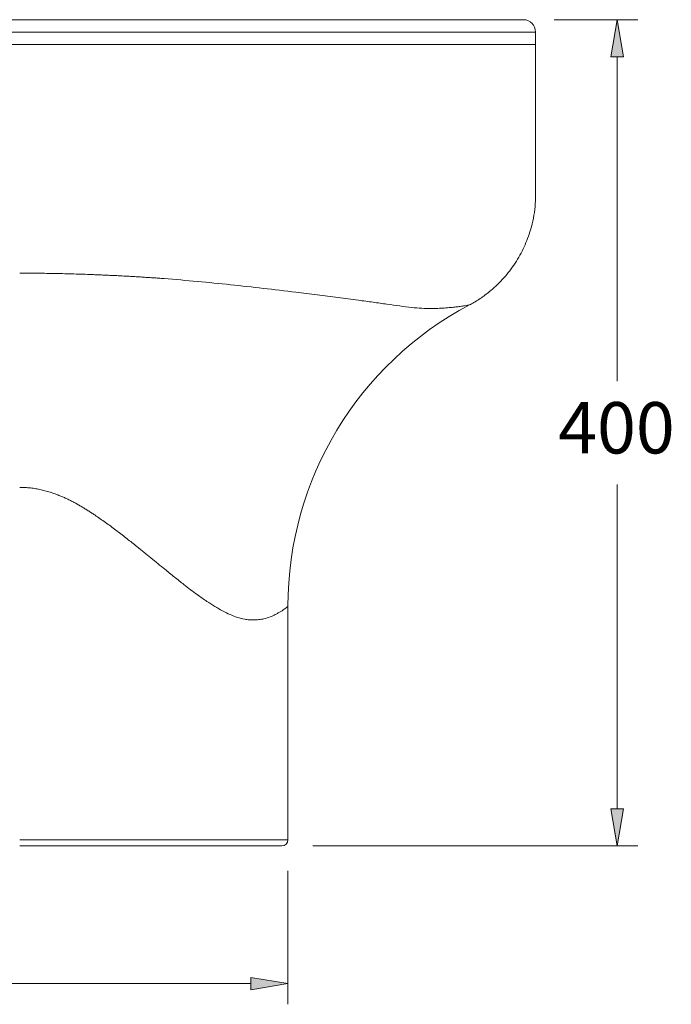
# Model space of a CAD drawing. Units: inches. Extents: x 20 to 190, y 38 to 224.
# Drawn here: x 79 to 110, y 132 to 180 of the extents above; entities that cross this region are included whole.
import ezdxf

# ---------------------------------------------------------------- set-up
doc = ezdxf.new("R2010")
doc.units = ezdxf.units.IN
doc.header["$MEASUREMENT"] = 0
doc.layers.add('COTAS', color=7, linetype='Continuous')

# ---------------------------------------------------------------- blocks, each defined once
blk = doc.blocks.new('block 38')
at = {"color": 7, "lineweight": 9, "true_color": 0xffffff}
blk.add_lwpolyline([(103.878, 178.421), (103.878, 179.023)], dxfattribs=at)
blk = doc.blocks.new('block 39')
at = {"color": 7, "lineweight": 9, "true_color": 0xffffff}
blk.add_open_spline([(100.659, 165.762), (100.692, 165.778), (100.725, 165.794), (100.758, 165.81), (100.924, 165.895), (101.083, 165.998), (101.24, 166.107), (101.396, 166.216), (101.55, 166.331), (101.701, 166.456), (101.812, 166.549), (101.921, 166.647), (102.028, 166.751), (102.133, 166.853), (102.236, 166.96), (102.336, 167.073), (102.434, 167.183), (102.53, 167.299), (102.622, 167.42), (102.713, 167.539), (102.8, 167.662), (102.883, 167.789), (102.966, 167.915), (103.044, 168.045), (103.117, 168.177), (103.19, 168.31), (103.258, 168.445), (103.321, 168.58), (103.384, 168.718), (103.442, 168.856), (103.493, 168.994), (103.547, 169.135), (103.593, 169.275), (103.634, 169.413), (103.69, 169.605), (103.735, 169.792), (103.771, 169.976), (103.808, 170.167), (103.836, 170.353), (103.852, 170.537), (103.868, 170.723), (103.873, 170.906), (103.878, 171.089)], degree=3, knots=[0, 0, 0, 0, 1, 1, 1, 2, 2, 2, 3, 3, 3, 4, 4, 4, 5, 5, 5, 6, 6, 6, 7, 7, 7, 8, 8, 8, 9, 9, 9, 10, 10, 10, 11, 11, 11, 12, 12, 12, 13, 13, 13, 14, 14, 14, 14], dxfattribs=at)
blk = doc.blocks.new('block 41')
at = {"color": 7, "lineweight": 9, "true_color": 0xffffff}
blk.add_lwpolyline([(91.826, 139.754), (91.826, 151.103)], dxfattribs=at)
blk = doc.blocks.new('block 42')
at = {"color": 7, "lineweight": 9, "true_color": 0xffffff}
blk.add_open_spline([(91.525, 139.453), (91.691, 139.453), (91.826, 139.588), (91.826, 139.754)], degree=3, dxfattribs=at)
blk = doc.blocks.new('block 49')
at = {"color": 7, "lineweight": 9, "true_color": 0xffffff}
blk.add_lwpolyline([(103.878, 179.023), (103.887, 179.027)], dxfattribs=at)
blk = doc.blocks.new('block 50')
at = {"color": 7, "lineweight": 9, "true_color": 0xffffff}
blk.add_open_spline([(103.715, 179.023), (103.682, 179.023), (103.65, 179.023), (103.604, 179.023), (103.573, 179.023), (103.536, 179.023), (103.5, 179.023)], degree=3, knots=[0, 0, 0, 0, 1, 1, 1, 2, 2, 2, 2], dxfattribs=at)
blk = doc.blocks.new('block 51')
at = {"color": 7, "lineweight": 9, "true_color": 0xffffff}
blk.add_open_spline([(103.495, 179.023), (103.481, 179.023), (103.467, 179.023), (103.451, 179.023), (103.41, 179.023), (103.357, 179.023), (103.3, 179.023), (103.243, 179.023), (103.181, 179.023), (103.111, 179.023), (103.041, 179.023), (102.962, 179.023), (102.874, 179.023), (102.786, 179.023), (102.688, 179.023), (102.579, 179.023), (102.47, 179.023), (102.35, 179.023), (102.216, 179.023), (102.082, 179.023), (101.936, 179.023), (101.774, 179.024), (101.622, 179.024), (101.457, 179.024), (101.279, 179.024), (101.099, 179.024), (100.907, 179.024), (100.701, 179.024), (100.497, 179.024), (100.279, 179.024), (100.049, 179.024), (99.82, 179.024), (99.579, 179.024), (99.33, 179.024), (99.079, 179.024), (98.82, 179.024), (98.555, 179.023), (98.29, 179.023), (98.018, 179.023), (97.742, 179.023), (97.352, 179.023), (96.954, 179.023), (96.55, 179.023), (96.146, 179.023), (95.737, 179.023), (95.325, 179.023), (94.811, 179.023), (94.291, 179.023), (93.77, 179.023), (93.247, 179.023), (92.723, 179.023), (92.197, 179.023), (91.672, 179.023), (91.145, 179.023), (90.618, 179.023), (89.816, 179.023), (89.013, 179.024), (88.21, 179.024), (87.407, 179.024), (86.604, 179.024), (85.8, 179.023)], degree=3, knots=[0, 0, 0, 0, 1, 1, 1, 2, 2, 2, 3, 3, 3, 4, 4, 4, 5, 5, 5, 6, 6, 6, 7, 7, 7, 8, 8, 8, 9, 9, 9, 10, 10, 10, 11, 11, 11, 12, 12, 12, 13, 13, 13, 14, 14, 14, 15, 15, 15, 16, 16, 16, 17, 17, 17, 18, 18, 18, 19, 19, 19, 20, 20, 20, 20], dxfattribs=at)
blk = doc.blocks.new('block 52')
at = {"color": 7, "lineweight": 9, "true_color": 0xffffff}
blk.add_open_spline([(103.715, 179.023), (103.732, 179.023), (103.748, 179.023), (103.762, 179.023), (103.849, 179.023), (103.876, 179.023), (103.878, 179.023)], degree=3, knots=[0, 0, 0, 0, 1, 1, 1, 2, 2, 2, 2], dxfattribs=at)
blk = doc.blocks.new('block 53')
at = {"color": 7, "lineweight": 9, "true_color": 0xffffff}
blk.add_lwpolyline([(43.919, 179.023), (85.8, 179.023)], dxfattribs=at)
blk = doc.blocks.new('block 54')
at = {"color": 7, "lineweight": 9, "true_color": 0xffffff}
blk.add_lwpolyline([(103.878, 171.089), (103.878, 178.421)], dxfattribs=at)
blk = doc.blocks.new('block 58')
at = {"color": 7, "lineweight": 9, "true_color": 0xffffff}
blk.add_lwpolyline([(100.66, 165.759), (100.664, 165.76)], dxfattribs=at)
blk = doc.blocks.new('block 59')
at = {"color": 7, "lineweight": 9, "true_color": 0xffffff}
blk.add_lwpolyline([(100.753, 165.808), (100.664, 165.76)], dxfattribs=at)
blk = doc.blocks.new('block 65')
at = {"color": 7, "lineweight": 9, "true_color": 0xffffff}
blk.add_open_spline([(100.664, 165.76), (95.228, 162.891), (91.826, 157.25), (91.826, 151.103)], degree=3, dxfattribs=at)
blk = doc.blocks.new('block 70')
at = {"color": 7, "lineweight": 9, "true_color": 0xffffff}
blk.add_lwpolyline([(91.525, 139.453), (78.77, 139.453)], dxfattribs=at)
blk = doc.blocks.new('block 75')
at = {"color": 7, "lineweight": 9, "true_color": 0xffffff}
blk.add_open_spline([(85.8, 179.023), (86.347, 179.023), (86.894, 179.023), (87.441, 179.023), (87.989, 179.023), (88.536, 179.024), (89.083, 179.024), (89.63, 179.023), (90.176, 179.023), (90.722, 179.023), (91.269, 179.023), (91.815, 179.023), (92.359, 179.023), (92.82, 179.023), (93.28, 179.023), (93.738, 179.023), (94.197, 179.023), (94.654, 179.023), (95.108, 179.023), (95.424, 179.023), (95.739, 179.023), (96.052, 179.023), (96.364, 179.023), (96.674, 179.023), (96.98, 179.023), (97.292, 179.023), (97.601, 179.023), (97.903, 179.023), (98.206, 179.023), (98.502, 179.023), (98.79, 179.023), (98.982, 179.023), (99.17, 179.023), (99.353, 179.023), (99.536, 179.023), (99.714, 179.023), (99.886, 179.023), (100.063, 179.024), (100.234, 179.024), (100.399, 179.024), (100.563, 179.024), (100.72, 179.023), (100.869, 179.023), (101.014, 179.023), (101.152, 179.023), (101.283, 179.023), (101.413, 179.023), (101.537, 179.023), (101.653, 179.023), (101.772, 179.023), (101.883, 179.023), (101.987, 179.023), (102.091, 179.023), (102.189, 179.023), (102.279, 179.023), (102.441, 179.023), (102.581, 179.023), (102.706, 179.023), (102.831, 179.024), (102.94, 179.023), (103.036, 179.023), (103.132, 179.023), (103.216, 179.023), (103.289, 179.023), (103.362, 179.023), (103.424, 179.023), (103.479, 179.023), (103.534, 179.023), (103.581, 179.023), (103.622, 179.023), (103.662, 179.023), (103.696, 179.023), (103.725, 179.023), (103.784, 179.023), (103.823, 179.023), (103.845, 179.023), (103.866, 179.024), (103.872, 179.023), (103.877, 179.023)], degree=3, knots=[0, 0, 0, 0, 1, 1, 1, 2, 2, 2, 3, 3, 3, 4, 4, 4, 5, 5, 5, 6, 6, 6, 7, 7, 7, 8, 8, 8, 9, 9, 9, 10, 10, 10, 11, 11, 11, 12, 12, 12, 13, 13, 13, 14, 14, 14, 15, 15, 15, 16, 16, 16, 17, 17, 17, 18, 18, 18, 19, 19, 19, 20, 20, 20, 21, 21, 21, 22, 22, 22, 23, 23, 23, 24, 24, 24, 25, 25, 25, 26, 26, 26, 26], dxfattribs=at)
blk = doc.blocks.new('block 76')
at = {"color": 7, "lineweight": 9, "true_color": 0xffffff}
blk.add_open_spline([(103.878, 179.024), (103.878, 179.357), (103.608, 179.626), (103.275, 179.626)], degree=3, dxfattribs=at)
blk = doc.blocks.new('block 77')
at = {"color": 7, "lineweight": 9, "true_color": 0xffffff}
blk.add_open_spline([(85.8, 179.626), (86.448, 179.626), (87.095, 179.626), (87.743, 179.626), (88.391, 179.626), (89.039, 179.626), (89.686, 179.626), (90.333, 179.626), (90.979, 179.626), (91.624, 179.626), (92.268, 179.626), (92.91, 179.626), (93.55, 179.626), (93.895, 179.626), (94.239, 179.626), (94.581, 179.626), (94.924, 179.626), (95.265, 179.626), (95.604, 179.626), (95.942, 179.626), (96.277, 179.626), (96.608, 179.626), (96.939, 179.626), (97.265, 179.626), (97.584, 179.626), (97.833, 179.626), (98.078, 179.626), (98.317, 179.626), (98.556, 179.626), (98.79, 179.626), (99.016, 179.626), (99.241, 179.626), (99.458, 179.626), (99.665, 179.626), (99.873, 179.626), (100.069, 179.626), (100.255, 179.626), (100.441, 179.626), (100.615, 179.626), (100.778, 179.626), (100.94, 179.626), (101.09, 179.626), (101.229, 179.626), (101.405, 179.626), (101.562, 179.626), (101.703, 179.626), (101.845, 179.626), (101.97, 179.626), (102.082, 179.626), (102.194, 179.626), (102.291, 179.626), (102.38, 179.626), (102.522, 179.626), (102.64, 179.626), (102.739, 179.626), (102.839, 179.626), (102.921, 179.626), (102.987, 179.626), (103.054, 179.626), (103.105, 179.626), (103.144, 179.626), (103.184, 179.626), (103.211, 179.626), (103.231, 179.626), (103.25, 179.626), (103.262, 179.626), (103.268, 179.626), (103.274, 179.626), (103.275, 179.626), (103.275, 179.626)], degree=3, knots=[0, 0, 0, 0, 1, 1, 1, 2, 2, 2, 3, 3, 3, 4, 4, 4, 5, 5, 5, 6, 6, 6, 7, 7, 7, 8, 8, 8, 9, 9, 9, 10, 10, 10, 11, 11, 11, 12, 12, 12, 13, 13, 13, 14, 14, 14, 15, 15, 15, 16, 16, 16, 17, 17, 17, 18, 18, 18, 19, 19, 19, 20, 20, 20, 21, 21, 21, 22, 22, 22, 23, 23, 23, 23], dxfattribs=at)
blk = doc.blocks.new('block 80')
at = {"color": 7, "lineweight": 9, "true_color": 0xffffff}
blk.add_lwpolyline([(55.16, 179.626), (85.8, 179.626)], dxfattribs=at)
blk = doc.blocks.new('block 89')
at = {"color": 7, "lineweight": 9, "true_color": 0xffffff}
blk.add_open_spline([(103.878, 178.421), (103.878, 178.421), (103.85, 178.421), (103.775, 178.421), (103.734, 178.421), (103.681, 178.421), (103.61, 178.421), (103.538, 178.421), (103.45, 178.421), (103.338, 178.421), (103.115, 178.421), (102.802, 178.421), (102.349, 178.421), (102.122, 178.421), (101.86, 178.421), (101.559, 178.421), (101.258, 178.421), (100.916, 178.421), (100.533, 178.421), (100.15, 178.421), (99.725, 178.421), (99.261, 178.421), (98.796, 178.421), (98.291, 178.421), (97.752, 178.421), (96.672, 178.421), (95.454, 178.421), (94.144, 178.421), (93.49, 178.421), (92.812, 178.421), (92.117, 178.421), (91.422, 178.421), (90.71, 178.421), (89.984, 178.421), (88.63, 178.421), (87.229, 178.421), (85.8, 178.421)], degree=3, knots=[0, 0, 0, 0, 1, 1, 1, 2, 2, 2, 3, 3, 3, 4, 4, 4, 5, 5, 5, 6, 6, 6, 7, 7, 7, 8, 8, 8, 9, 9, 9, 10, 10, 10, 11, 11, 11, 12, 12, 12, 12], dxfattribs=at)
blk = doc.blocks.new('block 90')
at = {"color": 7, "lineweight": 9, "true_color": 0xffffff}
blk.add_lwpolyline([(43.919, 178.421), (85.8, 178.421)], dxfattribs=at)
blk = doc.blocks.new('block 95')
at = {"color": 7, "lineweight": 9, "true_color": 0xffffff}
blk.add_open_spline([(85.8, 167.038), (85.709, 167.045), (85.618, 167.051), (85.527, 167.058), (85.436, 167.064), (85.345, 167.07), (85.254, 167.076), (85.163, 167.082), (85.073, 167.088), (84.982, 167.094), (84.891, 167.1), (84.801, 167.106), (84.71, 167.111), (84.62, 167.117), (84.529, 167.122), (84.439, 167.128), (84.349, 167.133), (84.259, 167.138), (84.168, 167.144), (84.078, 167.149), (83.988, 167.154), (83.898, 167.159), (83.809, 167.164), (83.719, 167.168), (83.629, 167.173), (83.539, 167.178), (83.45, 167.182), (83.36, 167.187), (83.27, 167.191), (83.181, 167.195), (83.091, 167.199), (83.002, 167.204), (82.913, 167.208), (82.823, 167.212), (82.734, 167.215), (82.645, 167.219), (82.556, 167.223), (82.467, 167.227), (82.378, 167.23), (82.289, 167.233), (81.995, 167.245), (81.702, 167.255), (81.408, 167.263), (81.115, 167.272), (80.823, 167.279), (80.53, 167.284), (80.383, 167.287), (80.237, 167.29), (80.09, 167.292), (79.943, 167.294), (79.797, 167.296), (79.65, 167.297), (79.503, 167.299), (79.357, 167.3), (79.21, 167.301), (79.063, 167.301), (78.916, 167.301), (78.77, 167.302)], degree=3, knots=[0, 0, 0, 0, 1, 1, 1, 2, 2, 2, 3, 3, 3, 4, 4, 4, 5, 5, 5, 6, 6, 6, 7, 7, 7, 8, 8, 8, 9, 9, 9, 10, 10, 10, 11, 11, 11, 12, 12, 12, 13, 13, 13, 14, 14, 14, 15, 15, 15, 16, 16, 16, 17, 17, 17, 18, 18, 18, 19, 19, 19, 19], dxfattribs=at)
blk = doc.blocks.new('block 100')
at = {"color": 7, "lineweight": 9, "true_color": 0xffffff}
blk.add_open_spline([(85.8, 167.038), (86.34, 166.993), (86.881, 166.947), (87.419, 166.898), (87.958, 166.848), (88.495, 166.795), (89.031, 166.739), (89.566, 166.683), (90.099, 166.625), (90.63, 166.564), (91.16, 166.504), (91.687, 166.442), (92.209, 166.378), (92.557, 166.336), (92.903, 166.293), (93.246, 166.249), (93.589, 166.206), (93.929, 166.162), (94.264, 166.118), (94.599, 166.074), (94.929, 166.03), (95.253, 165.987), (95.496, 165.954), (95.734, 165.921), (95.967, 165.889), (96.2, 165.857), (96.428, 165.825), (96.647, 165.795), (96.867, 165.764), (97.078, 165.734), (97.278, 165.707), (97.478, 165.679), (97.666, 165.654), (97.843, 165.634), (98.019, 165.614), (98.184, 165.6), (98.338, 165.592), (98.491, 165.584), (98.634, 165.582), (98.765, 165.582), (98.896, 165.583), (99.015, 165.586), (99.125, 165.591), (99.234, 165.595), (99.334, 165.601), (99.425, 165.606), (99.546, 165.614), (99.653, 165.623), (99.748, 165.632), (99.843, 165.64), (99.927, 165.649), (100.003, 165.657), (100.078, 165.666), (100.144, 165.674), (100.202, 165.682), (100.291, 165.694), (100.362, 165.705), (100.421, 165.714), (100.48, 165.724), (100.526, 165.732), (100.562, 165.739), (100.598, 165.746), (100.625, 165.751), (100.64, 165.754), (100.652, 165.757), (100.656, 165.758), (100.66, 165.759)], degree=3, knots=[0, 0, 0, 0, 1, 1, 1, 2, 2, 2, 3, 3, 3, 4, 4, 4, 5, 5, 5, 6, 6, 6, 7, 7, 7, 8, 8, 8, 9, 9, 9, 10, 10, 10, 11, 11, 11, 12, 12, 12, 13, 13, 13, 14, 14, 14, 15, 15, 15, 16, 16, 16, 17, 17, 17, 18, 18, 18, 19, 19, 19, 20, 20, 20, 21, 21, 21, 22, 22, 22, 22], dxfattribs=at)
blk = doc.blocks.new('block 102')
at = {"color": 7, "lineweight": 9, "true_color": 0xffffff}
blk.add_open_spline([(81.868, 155.898), (81.841, 155.915), (81.814, 155.931), (81.787, 155.947), (81.76, 155.963), (81.733, 155.979), (81.705, 155.995), (81.678, 156.011), (81.651, 156.027), (81.624, 156.042), (81.596, 156.058), (81.569, 156.073), (81.541, 156.089), (81.513, 156.104), (81.486, 156.119), (81.458, 156.134), (81.43, 156.149), (81.402, 156.164), (81.374, 156.179), (81.346, 156.194), (81.318, 156.208), (81.29, 156.223), (81.262, 156.237), (81.233, 156.251), (81.205, 156.265), (81.177, 156.279), (81.148, 156.293), (81.12, 156.307), (81.091, 156.321), (81.062, 156.334), (81.034, 156.348), (81.005, 156.361), (80.976, 156.374), (80.947, 156.387), (80.918, 156.4), (80.889, 156.413), (80.86, 156.426), (80.83, 156.438), (80.801, 156.451), (80.772, 156.463), (80.742, 156.475), (80.713, 156.487), (80.683, 156.499), (80.603, 156.531), (80.521, 156.561), (80.439, 156.59), (80.357, 156.619), (80.274, 156.646), (80.19, 156.671), (80.107, 156.696), (80.022, 156.719), (79.938, 156.74), (79.853, 156.761), (79.767, 156.78), (79.682, 156.797), (79.639, 156.805), (79.596, 156.813), (79.553, 156.82), (79.51, 156.827), (79.466, 156.834), (79.423, 156.84), (79.38, 156.846), (79.337, 156.851), (79.293, 156.856), (79.25, 156.861), (79.206, 156.866), (79.163, 156.869), (79.119, 156.873), (79.076, 156.876), (79.032, 156.878), (78.988, 156.881), (78.944, 156.883), (78.901, 156.884), (78.857, 156.885), (78.813, 156.885), (78.77, 156.886)], degree=3, knots=[0, 0, 0, 0, 1, 1, 1, 2, 2, 2, 3, 3, 3, 4, 4, 4, 5, 5, 5, 6, 6, 6, 7, 7, 7, 8, 8, 8, 9, 9, 9, 10, 10, 10, 11, 11, 11, 12, 12, 12, 13, 13, 13, 14, 14, 14, 15, 15, 15, 16, 16, 16, 17, 17, 17, 18, 18, 18, 19, 19, 19, 20, 20, 20, 21, 21, 21, 22, 22, 22, 23, 23, 23, 24, 24, 24, 25, 25, 25, 25], dxfattribs=at)
blk = doc.blocks.new('block 111')
at = {"color": 7, "lineweight": 9, "true_color": 0xffffff}
blk.add_open_spline([(91.826, 151.103), (91.824, 151.102), (91.823, 151.101), (91.823, 151.1), (91.822, 151.1), (91.821, 151.099), (91.82, 151.098), (91.819, 151.097), (91.818, 151.096), (91.817, 151.095), (91.816, 151.094), (91.814, 151.093), (91.813, 151.092), (91.811, 151.091), (91.81, 151.089), (91.808, 151.088), (91.806, 151.087), (91.804, 151.085), (91.802, 151.083), (91.801, 151.082), (91.798, 151.08), (91.796, 151.078), (91.794, 151.076), (91.792, 151.075), (91.789, 151.073), (91.787, 151.071), (91.784, 151.069), (91.782, 151.066), (91.779, 151.064), (91.776, 151.062), (91.773, 151.06), (91.77, 151.057), (91.767, 151.055), (91.764, 151.052), (91.761, 151.05), (91.758, 151.047), (91.754, 151.045), (91.751, 151.042), (91.747, 151.039), (91.744, 151.036), (91.74, 151.033), (91.736, 151.031), (91.732, 151.028), (91.729, 151.025), (91.725, 151.021), (91.72, 151.018), (91.716, 151.015), (91.712, 151.012), (91.708, 151.009), (91.703, 151.005), (91.699, 151.002), (91.694, 150.999), (91.69, 150.995), (91.685, 150.992), (91.68, 150.988), (91.654, 150.969), (91.625, 150.948), (91.592, 150.926), (91.56, 150.903), (91.524, 150.879), (91.485, 150.855), (91.445, 150.83), (91.403, 150.804), (91.357, 150.778), (91.311, 150.752), (91.262, 150.726), (91.209, 150.7), (91.131, 150.662), (91.046, 150.624), (90.954, 150.589), (90.862, 150.555), (90.763, 150.523), (90.656, 150.498), (90.579, 150.48), (90.499, 150.465), (90.414, 150.455), (90.33, 150.444), (90.242, 150.438), (90.151, 150.438), (90.083, 150.438), (90.013, 150.441), (89.942, 150.447), (89.87, 150.454), (89.796, 150.464), (89.721, 150.478), (89.608, 150.499), (89.491, 150.528), (89.371, 150.567), (89.253, 150.605), (89.132, 150.651), (89.009, 150.705), (88.889, 150.757), (88.768, 150.816), (88.645, 150.881), (88.52, 150.947), (88.394, 151.02), (88.266, 151.098), (88.138, 151.176), (88.01, 151.258), (87.88, 151.345), (87.726, 151.449), (87.571, 151.558), (87.414, 151.672), (87.2, 151.827), (86.983, 151.992), (86.763, 152.162), (86.611, 152.281), (86.457, 152.403), (86.301, 152.527), (86.146, 152.651), (85.99, 152.777), (85.833, 152.905), (85.611, 153.085), (85.387, 153.269), (85.161, 153.453), (84.934, 153.638), (84.705, 153.825), (84.472, 154.011), (84.315, 154.137), (84.156, 154.264), (83.996, 154.389), (83.836, 154.515), (83.673, 154.64), (83.509, 154.764), (83.345, 154.889), (83.179, 155.012), (83.011, 155.133), (82.842, 155.255), (82.672, 155.374), (82.498, 155.492), (82.447, 155.527), (82.395, 155.561), (82.343, 155.596), (82.291, 155.63), (82.239, 155.664), (82.186, 155.698), (82.133, 155.732), (82.081, 155.766), (82.028, 155.799), (81.975, 155.832), (81.921, 155.865), (81.868, 155.898)], degree=3, knots=[0, 0, 0, 0, 1, 1, 1, 2, 2, 2, 3, 3, 3, 4, 4, 4, 5, 5, 5, 6, 6, 6, 7, 7, 7, 8, 8, 8, 9, 9, 9, 10, 10, 10, 11, 11, 11, 12, 12, 12, 13, 13, 13, 14, 14, 14, 15, 15, 15, 16, 16, 16, 17, 17, 17, 18, 18, 18, 19, 19, 19, 20, 20, 20, 21, 21, 21, 22, 22, 22, 23, 23, 23, 24, 24, 24, 25, 25, 25, 26, 26, 26, 27, 27, 27, 28, 28, 28, 29, 29, 29, 30, 30, 30, 31, 31, 31, 32, 32, 32, 33, 33, 33, 34, 34, 34, 35, 35, 35, 36, 36, 36, 37, 37, 37, 38, 38, 38, 39, 39, 39, 40, 40, 40, 41, 41, 41, 42, 42, 42, 43, 43, 43, 44, 44, 44, 45, 45, 45, 46, 46, 46, 47, 47, 47, 47], dxfattribs=at)
blk = doc.blocks.new('block 115')
at = {"color": 7, "lineweight": 9, "true_color": 0xffffff}
blk.add_lwpolyline([(78.77, 139.754), (91.826, 139.754)], dxfattribs=at)
blk = doc.blocks.new('block 132')
at = {"color": 7, "lineweight": 9, "true_color": 0xffffff}
blk.add_lwpolyline([(85.8, 179.023), (52.599, 179.023)], dxfattribs=at)
blk = doc.blocks.new('block 474')
at = {"layer": 'COTAS', "color": 7, "lineweight": 9, "true_color": 0xffffff}
blk.add_lwpolyline([(104.782, 179.626), (108.853, 179.626)], dxfattribs=at)
blk = doc.blocks.new('block 475')
at = {"layer": 'COTAS', "color": 7, "lineweight": 9, "true_color": 0xffffff}
blk.add_lwpolyline([(93.031, 139.453), (108.853, 139.453)], dxfattribs=at)
blk = doc.blocks.new('block 476')
at = {"layer": 'COTAS', "color": 7, "lineweight": 9, "true_color": 0xffffff}
blk.add_lwpolyline([(107.848, 177.818), (107.848, 162.05)], dxfattribs=at)
blk = doc.blocks.new('block 477')
at = {"layer": 'COTAS', "color": 7, "lineweight": 9, "true_color": 0xffffff}
blk.add_lwpolyline([(107.848, 141.261), (107.848, 157.029)], dxfattribs=at)
blk = doc.blocks.new('block 478')
at = {"layer": 'COTAS', "true_color": 0xffffff}
h = blk.add_hatch(color=7, dxfattribs=at)
h.dxf.hatch_style = 2
h.paths.add_polyline_path([(107.547, 177.818), (107.848, 179.626), (108.15, 177.818)])
at = {"layer": 'COTAS', "lineweight": 0}
blk.add_lwpolyline([(107.547, 177.818), (107.848, 179.626), (108.15, 177.818), (107.547, 177.818)], dxfattribs=at)
blk = doc.blocks.new('block 479')
at = {"layer": 'COTAS', "true_color": 0xffffff}
h = blk.add_hatch(color=7, dxfattribs=at)
h.dxf.hatch_style = 2
h.paths.add_polyline_path([(107.547, 141.261), (107.848, 139.453), (108.15, 141.261)])
at = {"layer": 'COTAS', "lineweight": 0}
blk.add_lwpolyline([(107.547, 141.261), (107.848, 139.453), (108.15, 141.261), (107.547, 141.261)], dxfattribs=at)
blk = doc.blocks.new('block 480')
at = {"layer": 'COTAS', "color": 7, "true_color": 0xffffff, "insert": (104.979, 158.535), "char_height": 2.49767, "attachment_point": 7}
blk.add_mtext('\\fArial|b1|i0|c0|p34;\\W1;400', dxfattribs=at)
blk = doc.blocks.new('block 482')
at = {"layer": 'COTAS', "color": 7, "lineweight": 9, "true_color": 0xffffff}
blk.add_lwpolyline([(91.826, 138.248), (91.826, 131.752)], dxfattribs=at)
blk = doc.blocks.new('block 484')
at = {"layer": 'COTAS', "color": 7, "lineweight": 9, "true_color": 0xffffff}
blk.add_lwpolyline([(90.018, 132.756), (76.23, 132.756)], dxfattribs=at)
blk = doc.blocks.new('block 486')
at = {"layer": 'COTAS', "true_color": 0xffffff}
h = blk.add_hatch(color=7, dxfattribs=at)
h.dxf.hatch_style = 2
h.paths.add_polyline_path([(90.018, 133.057), (91.826, 132.756), (90.018, 132.455)])
at = {"layer": 'COTAS', "lineweight": 0}
blk.add_lwpolyline([(90.018, 133.057), (91.826, 132.756), (90.018, 132.455), (90.018, 133.057)], dxfattribs=at)
blk = doc.blocks.new('block 936')
at = {"layer": 'DEFPOINTS', "color": 7, "lineweight": 9, "true_color": 0xffffff}
blk.add_lwpolyline([(103.275, 179.626), (103.275, 179.626)], dxfattribs=at)
blk = doc.blocks.new('block 937')
at = {"layer": 'DEFPOINTS', "color": 7, "lineweight": 9, "true_color": 0xffffff}
blk.add_lwpolyline([(91.525, 139.453), (91.525, 139.453)], dxfattribs=at)
blk = doc.blocks.new('block 938')
at = {"layer": 'DEFPOINTS', "color": 7, "lineweight": 9, "true_color": 0xffffff}
blk.add_lwpolyline([(107.848, 139.453), (107.848, 139.453)], dxfattribs=at)
blk = doc.blocks.new('block 940')
at = {"layer": 'DEFPOINTS', "color": 7, "lineweight": 9, "true_color": 0xffffff}
blk.add_lwpolyline([(91.826, 139.754), (91.826, 139.754)], dxfattribs=at)
blk = doc.blocks.new('block 941')
at = {"layer": 'DEFPOINTS', "color": 7, "lineweight": 9, "true_color": 0xffffff}
blk.add_lwpolyline([(91.826, 132.756), (91.826, 132.756)], dxfattribs=at)

msp = doc.modelspace()

# ---------------------------------------------------------------- block references
for name in ['block 80', 'block 77', 'block 76', 'block 53', 'block 132', 'block 51', 'block 75', 'block 50', 'block 52', 'block 49', 'block 38', 'block 90', 'block 89', 'block 54', 'block 39', 'block 95', 'block 100', 'block 65', 'block 58', 'block 59', 'block 102', 'block 111', 'block 41', 'block 115', 'block 70', 'block 42']:
    msp.add_blockref(name, (0, 0))
at = {"layer": 'COTAS'}
for name in ['block 474', 'block 478', 'block 476', 'block 480', 'block 477', 'block 479', 'block 475', 'block 482', 'block 484', 'block 486']:
    msp.add_blockref(name, (0, 0), dxfattribs=at)
at = {"layer": 'DEFPOINTS'}
for name in ['block 936', 'block 937', 'block 940', 'block 938', 'block 941']:
    msp.add_blockref(name, (0, 0), dxfattribs=at)

doc.saveas('drawing.dxf')
